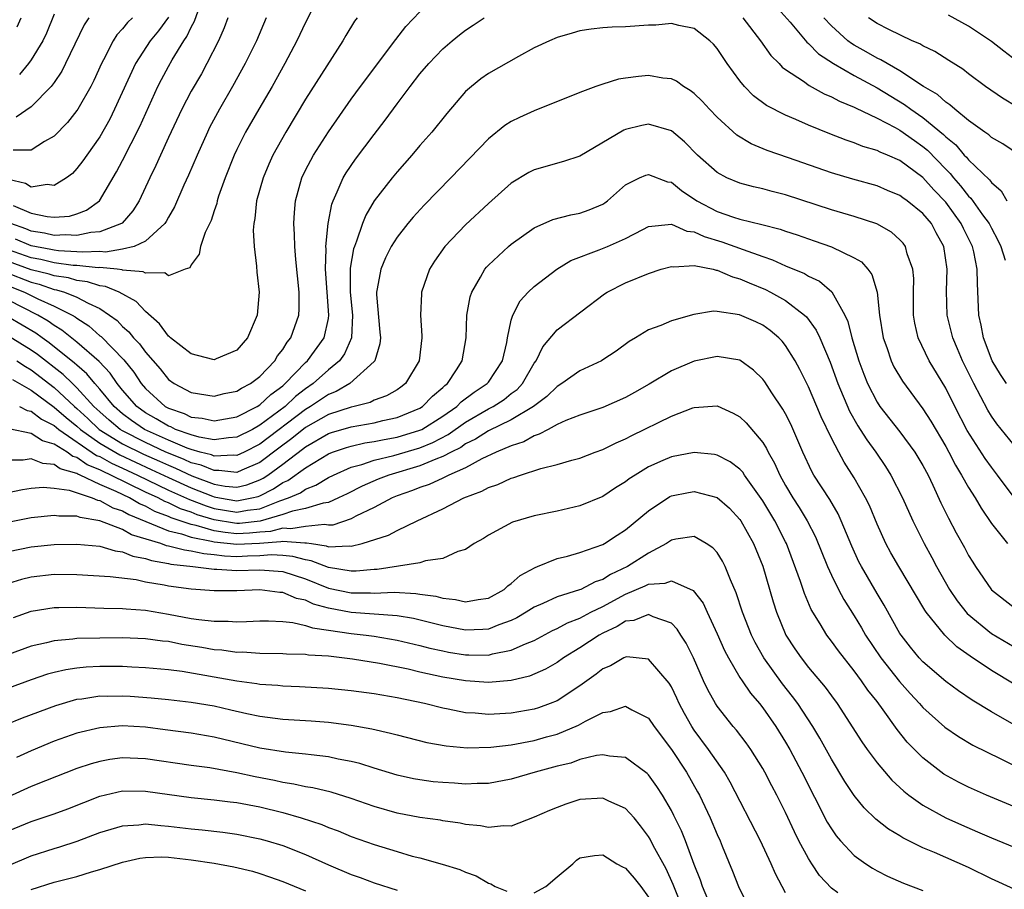
# Model space of a CAD drawing. Units: inches. Extents: x 2619000 to 2622000, y 1506000 to 1509000.
# Drawn here: x 2619420 to 2619506, y 1506119 to 1506195 of the extents above; entities that cross this region are included whole.
import ezdxf

# ---------------------------------------------------------------- set-up
doc = ezdxf.new("R2010")
doc.units = ezdxf.units.IN
doc.header["$MEASUREMENT"] = 0
doc.layers.add('LD26191506_2ft', color=60, linetype='Continuous')

msp = doc.modelspace()

# ---------------------------------------------------------------- linework, layer by layer
at = {"layer": 'LD26191506_2ft'}
for points, elevation in [([(2619446.23, 1506197), (2619445, 1506194.596), (2619444.249, 1506193), (2619443.185, 1506191), (2619442.073, 1506189), (2619440.898, 1506187), (2619439.749, 1506185), (2619439, 1506183.497), (2619438.766, 1506183), (2619437.965, 1506181), (2619437.398, 1506179.398), (2619437.271, 1506179), (2619437.228, 1506178.772), (2619437, 1506178.121), (2619436.732, 1506177.268), (2619436.222, 1506176.222), (2619435.804, 1506175), (2619435.688, 1506174.312), (2619435, 1506173.384), (2619434.867, 1506173.133), (2619434.46, 1506173), (2619433, 1506172.439), (2619432.69, 1506172.691), (2619431, 1506172.666), (2619430.79, 1506172.79), (2619429, 1506172.935), (2619428.954, 1506172.954), (2619428.531, 1506173), (2619427, 1506173.147), (2619426.86, 1506173.14), (2619425, 1506173.329), (2619424.656, 1506173.344), (2619423, 1506173.563), (2619421.85, 1506173.85), (2619421, 1506174), (2619419, 1506174.693)], 7846), ([(2619486.083, 1506196.083), (2619487.391, 1506194.609), (2619488.863, 1506192.862), (2619489, 1506192.758), (2619489.863, 1506191.863), (2619491.179, 1506191), (2619493, 1506189.948), (2619495, 1506188.877), (2619497.412, 1506187.412), (2619497.939, 1506187), (2619499, 1506186.276), (2619500.799, 1506184.798), (2619501, 1506184.591), (2619501.88, 1506183.88), (2619502.626, 1506183), (2619502.814, 1506182.814), (2619503, 1506182.58), (2619504.831, 1506180.831), (2619505, 1506180.589), (2619505.862, 1506179.862), (2619506.351, 1506179)], 7842), ([(2619418.746, 1506172.746), (2619421, 1506171.866), (2619421.693, 1506171.693), (2619423, 1506171.242), (2619423.212, 1506171.212), (2619423.916, 1506171), (2619425, 1506170.563), (2619425.97, 1506170.03), (2619427, 1506169.565), (2619427.856, 1506169), (2619428.516, 1506168.516), (2619429, 1506167.996), (2619429.539, 1506167.54), (2619429.956, 1506167), (2619430.483, 1506166.483), (2619431, 1506165.753), (2619432.287, 1506164.287), (2619433, 1506163.372), (2619433.519, 1506163), (2619435, 1506162.217), (2619437, 1506161.904), (2619437.878, 1506162.122), (2619439, 1506162.327), (2619439.404, 1506162.595), (2619440.191, 1506163), (2619441, 1506163.617), (2619442.304, 1506165), (2619442.56, 1506165.44), (2619443, 1506165.994), (2619443.382, 1506166.618), (2619443.701, 1506167), (2619444.411, 1506169), (2619444.443, 1506169.557), (2619444.438, 1506171), (2619444.149, 1506173.851), (2619444.065, 1506175), (2619444.04, 1506176.041), (2619443.969, 1506177), (2619444.021, 1506177.979), (2619444.112, 1506179), (2619444.674, 1506181), (2619445, 1506181.677), (2619445.687, 1506183), (2619447, 1506185.036), (2619449, 1506187.89), (2619449.807, 1506189), (2619452.887, 1506193.113), (2619453.769, 1506194.231), (2619455, 1506195.517)], 7842), ([(2619419.409, 1506178.591), (2619421, 1506177.925), (2619422.387, 1506177.613), (2619423, 1506177.558), (2619424.336, 1506177.664), (2619425, 1506177.861), (2619425.825, 1506178.175), (2619426.964, 1506179), (2619428.475, 1506181.525), (2619429, 1506182.517), (2619430.491, 1506185.509), (2619432.09, 1506189), (2619432.393, 1506189.607), (2619433, 1506190.744), (2619433.335, 1506191.335), (2619434.351, 1506193), (2619434.626, 1506193.374), (2619435, 1506194.198), (2619435.291, 1506194.709), (2619435.6, 1506195.6)], 7852), ([(2619423, 1506195.319), (2619422.332, 1506193.668), (2619422.02, 1506193), (2619421, 1506191.333), (2619420.758, 1506191), (2619419.966, 1506190.034)], 7860), ([(2619507.221, 1506191.221), (2619506.078, 1506192.078), (2619505, 1506192.931), (2619503, 1506194.282), (2619501.241, 1506195.241)], 7848), ([(2619433, 1506195.072), (2619432.129, 1506193.871), (2619431.395, 1506193), (2619430.13, 1506191), (2619428.3, 1506187), (2619427.867, 1506186.133), (2619427, 1506184.593), (2619425.855, 1506183), (2619425.513, 1506182.487), (2619425, 1506181.818), (2619424.605, 1506181.395), (2619424.085, 1506181), (2619423, 1506180.321), (2619422.407, 1506180.407), (2619421, 1506180.2), (2619420.499, 1506180.5), (2619419, 1506180.866)], 7854), ([(2619449.502, 1506195), (2619449.288, 1506194.712), (2619448.53, 1506193.47), (2619448.264, 1506193), (2619445, 1506187.872), (2619443.26, 1506185), (2619442.15, 1506183), (2619441.791, 1506182.209), (2619441.278, 1506181), (2619440.718, 1506179), (2619440.564, 1506177.436), (2619440.475, 1506177), (2619440.429, 1506176.429), (2619440.502, 1506175), (2619440.714, 1506173.286), (2619440.737, 1506172.737), (2619440.929, 1506171), (2619440.771, 1506169), (2619439.925, 1506167), (2619439, 1506165.929), (2619437.178, 1506165.178), (2619437, 1506165.091), (2619436.892, 1506165.108), (2619435, 1506165.604), (2619433.174, 1506167), (2619433.091, 1506167.091), (2619433, 1506167.145), (2619432.221, 1506168.22), (2619431, 1506169.295), (2619430.187, 1506170.187), (2619428.698, 1506171), (2619427.504, 1506171.504), (2619427, 1506171.559), (2619425.916, 1506171.916), (2619425, 1506172.02), (2619424.247, 1506172.247), (2619423, 1506172.423), (2619422.571, 1506172.571), (2619421, 1506172.964), (2619419, 1506173.69)], 7844), ([(2619419, 1506171.558), (2619420.413, 1506171), (2619421.59, 1506170.41), (2619423, 1506169.776), (2619424.583, 1506169), (2619424.846, 1506168.846), (2619425, 1506168.722), (2619426.05, 1506168.05), (2619427, 1506167.187), (2619427.108, 1506167.108), (2619429.091, 1506165.091), (2619429.99, 1506163.99), (2619430.624, 1506163), (2619431, 1506162.564), (2619432.718, 1506161), (2619433, 1506160.838), (2619434.372, 1506160.373), (2619435, 1506160.067), (2619435.967, 1506159.966), (2619437, 1506159.741), (2619439, 1506160.104), (2619440.759, 1506161), (2619441, 1506161.146), (2619441.95, 1506162.05), (2619443, 1506162.816), (2619443.218, 1506163), (2619445, 1506164.848), (2619445.17, 1506165), (2619446.616, 1506167), (2619447, 1506168.709), (2619447.049, 1506169), (2619446.731, 1506173), (2619446.794, 1506174.794), (2619446.782, 1506175), (2619446.983, 1506177.017), (2619447.293, 1506178.707), (2619447.408, 1506179), (2619447.776, 1506179.776), (2619448.278, 1506181), (2619448.545, 1506181.455), (2619449.357, 1506182.643), (2619451, 1506184.808), (2619451.961, 1506186.039), (2619453, 1506187.49), (2619454.144, 1506189), (2619455, 1506190.089), (2619455.778, 1506191), (2619457, 1506192.295), (2619457.82, 1506193), (2619458.472, 1506193.528), (2619459, 1506193.931), (2619459.651, 1506194.349), (2619460.614, 1506195)], 7840), ([(2619506.317, 1506163), (2619505.8, 1506163.801), (2619505.081, 1506165), (2619504.308, 1506167), (2619504.112, 1506168.111), (2619503.911, 1506169), (2619503.772, 1506171.772), (2619503.767, 1506173), (2619503.47, 1506174.53), (2619503.356, 1506175), (2619502.56, 1506176.56), (2619502.364, 1506177), (2619501, 1506178.882), (2619499.966, 1506179.965), (2619499, 1506181.031), (2619497, 1506182.511), (2619495.911, 1506183), (2619495.261, 1506183.261), (2619495, 1506183.406), (2619493.757, 1506183.757), (2619493, 1506184.073), (2619492.293, 1506184.294), (2619490.852, 1506184.852), (2619489, 1506185.611), (2619487.9, 1506186.1), (2619487, 1506186.472), (2619485.33, 1506187.33), (2619484.191, 1506188.191), (2619483.394, 1506189), (2619483, 1506189.481), (2619481.888, 1506191), (2619481.521, 1506191.522), (2619481, 1506192.329), (2619480.689, 1506192.689), (2619480.36, 1506193), (2619479, 1506194.083), (2619477.664, 1506194.336), (2619477, 1506194.512), (2619475.637, 1506194.363), (2619475, 1506194.346), (2619473, 1506194.201), (2619471.815, 1506194.185), (2619471, 1506194.118), (2619469.988, 1506194.012), (2619469, 1506193.851), (2619468.328, 1506193.671), (2619467, 1506193.283), (2619466.33, 1506193), (2619465, 1506192.368), (2619463.624, 1506191.624), (2619461, 1506190.14), (2619460.334, 1506189.666), (2619459.507, 1506189), (2619459, 1506188.543), (2619457.367, 1506186.633), (2619456.045, 1506185), (2619455, 1506183.828), (2619454.304, 1506183), (2619453, 1506181.522), (2619452.573, 1506181), (2619451.012, 1506178.988), (2619450.262, 1506177.738), (2619449.981, 1506177), (2619449.471, 1506175.471), (2619449.274, 1506175), (2619449.205, 1506174.795), (2619448.898, 1506173.102), (2619448.904, 1506171), (2619449.116, 1506169), (2619449.018, 1506167), (2619448.406, 1506165.594), (2619447.956, 1506165), (2619447, 1506164.193), (2619445.675, 1506163), (2619445, 1506162.539), (2619444.13, 1506161.869), (2619443.207, 1506161), (2619441, 1506159.352), (2619440.359, 1506159), (2619439, 1506158.306), (2619438.267, 1506158.267), (2619437, 1506158.088), (2619435.69, 1506158.31), (2619435, 1506158.506), (2619433.628, 1506159), (2619433.205, 1506159.206), (2619433, 1506159.276), (2619431.928, 1506159.928), (2619431, 1506160.444), (2619430.228, 1506161), (2619429, 1506162.419), (2619428.528, 1506163), (2619427.907, 1506163.907), (2619426.932, 1506164.932), (2619425, 1506166.635), (2619423.685, 1506167.686), (2619423, 1506168.088), (2619422.472, 1506168.472), (2619421.571, 1506169), (2619419, 1506170.291)], 7838), ([(2619438.196, 1506195), (2619437.872, 1506194.128), (2619437.373, 1506193), (2619436.377, 1506191), (2619435.886, 1506190.114), (2619435, 1506188.582), (2619434.179, 1506187), (2619433, 1506184.522), (2619432.304, 1506183), (2619431.907, 1506182.093), (2619431.373, 1506181), (2619430.434, 1506179), (2619429.893, 1506178.107), (2619428.953, 1506177.047), (2619428.888, 1506177), (2619427, 1506176.265), (2619426.215, 1506176.215), (2619425, 1506175.952), (2619424.008, 1506176.008), (2619423, 1506175.959), (2619422.158, 1506176.157), (2619421, 1506176.333), (2619420.533, 1506176.533), (2619419.203, 1506177)], 7850), ([(2619429.85, 1506195), (2619429.417, 1506194.583), (2619429, 1506194.049), (2619428.482, 1506193.518), (2619428.169, 1506193), (2619427.329, 1506191.329), (2619427.149, 1506191), (2619426.477, 1506189.523), (2619426.212, 1506189), (2619425.079, 1506187), (2619425, 1506186.882), (2619424.168, 1506185.832), (2619423, 1506184.639), (2619422.169, 1506184.17), (2619421, 1506183.421), (2619419.427, 1506183.427)], 7856), ([(2619441.553, 1506195), (2619440.705, 1506193), (2619439.731, 1506191), (2619438.623, 1506189), (2619437.457, 1506187), (2619436.606, 1506185.394), (2619436.413, 1506185), (2619435.511, 1506183), (2619434.762, 1506181.238), (2619434.358, 1506180.358), (2619433.539, 1506178.461), (2619433, 1506177.55), (2619432.815, 1506177.185), (2619432.689, 1506177), (2619431, 1506175.461), (2619430.004, 1506175), (2619429, 1506174.75), (2619427.487, 1506174.513), (2619427, 1506174.56), (2619425.514, 1506174.486), (2619425, 1506174.539), (2619423.389, 1506174.611), (2619423, 1506174.662), (2619422.73, 1506174.73), (2619421, 1506175.042), (2619419.628, 1506175.628)], 7848), ([(2619426.026, 1506195), (2619425.622, 1506194.378), (2619424.006, 1506191), (2619423.669, 1506190.331), (2619423, 1506189.356), (2619422.736, 1506189), (2619421, 1506187.23), (2619419.693, 1506186.307)], 7858), ([(2619419.783, 1506194.217), (2619420.134, 1506195)], 7862), ([(2619483.268, 1506195), (2619484.796, 1506193), (2619485.709, 1506191.709), (2619486.421, 1506191), (2619486.697, 1506190.697), (2619487, 1506190.478), (2619488.552, 1506189.447), (2619489.071, 1506189.071), (2619490.361, 1506188.361), (2619491, 1506188.099), (2619491.707, 1506187.708), (2619493, 1506187.195), (2619493.123, 1506187.123), (2619495, 1506186.236), (2619496.59, 1506185.41), (2619497, 1506185.177), (2619498.262, 1506184.262), (2619499, 1506183.756), (2619499.411, 1506183.411), (2619501, 1506181.759), (2619501.382, 1506181.381), (2619501.684, 1506181), (2619502.306, 1506180.306), (2619503, 1506179.409), (2619503.213, 1506179.213), (2619504.223, 1506177.777), (2619504.795, 1506177), (2619505, 1506176.589), (2619505.563, 1506175.563), (2619505.825, 1506175), (2619506.195, 1506173.805)], 7840), ([(2619507.468, 1506183), (2619505.987, 1506183.987), (2619505, 1506184.54), (2619504.763, 1506184.763), (2619504.412, 1506185), (2619503, 1506186.024), (2619501.79, 1506187), (2619501.378, 1506187.378), (2619501, 1506187.611), (2619500.282, 1506188.282), (2619499.057, 1506189), (2619497, 1506190.369), (2619495.876, 1506191), (2619495.335, 1506191.335), (2619495, 1506191.475), (2619494.036, 1506192.036), (2619493, 1506192.608), (2619492.755, 1506192.755), (2619492.447, 1506193), (2619491, 1506194.289), (2619490.328, 1506195)], 7844), ([(2619507.216, 1506187.216), (2619505.966, 1506187.966), (2619504.497, 1506189), (2619503, 1506190.104), (2619502.497, 1506190.498), (2619501.283, 1506191.283), (2619500.051, 1506192.051), (2619499, 1506192.551), (2619498.727, 1506192.727), (2619498.064, 1506193), (2619496.019, 1506193.981), (2619495, 1506194.507), (2619494.25, 1506195)], 7846), ([(2619507, 1506157.609), (2619505.475, 1506159.475), (2619505, 1506160.147), (2619504.679, 1506160.679), (2619503.462, 1506163), (2619502.467, 1506165), (2619502.039, 1506166.039), (2619501.618, 1506167), (2619501.144, 1506169), (2619501.08, 1506171.08), (2619501.139, 1506173), (2619500.83, 1506175), (2619500.178, 1506176.178), (2619499.746, 1506177), (2619499, 1506177.895), (2619497.632, 1506179), (2619497.257, 1506179.257), (2619497, 1506179.461), (2619495.91, 1506179.91), (2619495, 1506180.307), (2619492.889, 1506180.889), (2619491, 1506181.433), (2619487.243, 1506182.757), (2619485.391, 1506183.391), (2619483.981, 1506183.981), (2619482.738, 1506184.738), (2619481, 1506186.325), (2619480.345, 1506187), (2619479.709, 1506187.709), (2619479, 1506188.384), (2619478.654, 1506188.654), (2619478.056, 1506189), (2619477.454, 1506189.454), (2619477, 1506189.657), (2619476.27, 1506189.73), (2619475, 1506189.964), (2619474.118, 1506189.882), (2619473, 1506189.727), (2619472.378, 1506189.622), (2619471, 1506189.203), (2619470.395, 1506189), (2619469, 1506188.483), (2619465, 1506186.859), (2619463.714, 1506186.286), (2619463, 1506185.93), (2619462.428, 1506185.572), (2619461, 1506184.406), (2619457.719, 1506181), (2619455.387, 1506178.613), (2619454.424, 1506177.576), (2619453.935, 1506177), (2619453, 1506175.803), (2619452.504, 1506175), (2619452.002, 1506173.998), (2619451.578, 1506173), (2619451.278, 1506171.278), (2619451.212, 1506171), (2619451.214, 1506170.786), (2619451.49, 1506167.49), (2619451.543, 1506167), (2619451.505, 1506166.495), (2619451.062, 1506165), (2619451, 1506164.927), (2619448.884, 1506163), (2619447.687, 1506162.313), (2619447, 1506162.055), (2619445.441, 1506161), (2619445, 1506160.745), (2619441, 1506157.699), (2619439.641, 1506157), (2619439, 1506156.701), (2619438.731, 1506156.731), (2619437, 1506156.658), (2619436.76, 1506156.759), (2619435.787, 1506157), (2619435, 1506157.223), (2619434.651, 1506157.349), (2619433, 1506158.049), (2619430.903, 1506159), (2619429.781, 1506159.78), (2619429, 1506160.356), (2619428.25, 1506161), (2619427, 1506162.51), (2619426.562, 1506163), (2619425.86, 1506163.86), (2619425, 1506164.601), (2619424.8, 1506164.8), (2619422.582, 1506166.582), (2619421.964, 1506167), (2619421.406, 1506167.406), (2619419, 1506168.827)], 7836), ([(2619507, 1506153.037), (2619505.548, 1506155), (2619505, 1506155.679), (2619504.446, 1506156.446), (2619502.892, 1506158.892), (2619501.801, 1506161), (2619501, 1506162.595), (2619499.556, 1506165), (2619498.597, 1506167), (2619498.3, 1506168.3), (2619498.187, 1506169), (2619498.182, 1506171), (2619498.205, 1506172.205), (2619498.138, 1506173), (2619497.641, 1506174.359), (2619497.479, 1506175), (2619497.28, 1506175.28), (2619497, 1506175.586), (2619496.254, 1506176.254), (2619494.977, 1506176.977), (2619493, 1506177.63), (2619491, 1506178.202), (2619487, 1506179.51), (2619485.809, 1506179.809), (2619485, 1506180.036), (2619484.202, 1506180.202), (2619483, 1506180.527), (2619481.856, 1506181), (2619481, 1506181.459), (2619479.279, 1506183), (2619478.158, 1506184.158), (2619477, 1506185.117), (2619475, 1506185.703), (2619474.412, 1506185.588), (2619473, 1506185.228), (2619472.836, 1506185.164), (2619469, 1506182.913), (2619467.558, 1506182.442), (2619465, 1506181.713), (2619464.537, 1506181.463), (2619463, 1506180.535), (2619461, 1506178.762), (2619459, 1506176.897), (2619457.179, 1506175), (2619456.283, 1506173.717), (2619455.837, 1506173), (2619455.153, 1506171), (2619455.137, 1506170.863), (2619455.058, 1506169), (2619455.171, 1506167.171), (2619455.167, 1506167), (2619454.942, 1506165), (2619453.743, 1506163), (2619453.322, 1506162.678), (2619453, 1506162.469), (2619452.074, 1506161.926), (2619451, 1506161.541), (2619450.643, 1506161.357), (2619449.259, 1506161), (2619449, 1506160.946), (2619447, 1506160.289), (2619445, 1506159.153), (2619443.806, 1506158.194), (2619442.65, 1506157.35), (2619441, 1506156.096), (2619439.424, 1506155.424), (2619439, 1506155.226), (2619437.405, 1506155.405), (2619437, 1506155.388), (2619435.865, 1506155.865), (2619435, 1506156.078), (2619434.373, 1506156.374), (2619433, 1506156.904), (2619432.787, 1506157), (2619431, 1506157.843), (2619429, 1506158.861), (2619428.772, 1506159), (2619427.814, 1506159.814), (2619427, 1506160.52), (2619426.484, 1506161), (2619425, 1506162.633), (2619424.601, 1506163), (2619423.797, 1506163.797), (2619421.56, 1506165.56), (2619421, 1506165.939), (2619419, 1506167.16)], 7834), ([(2619419.745, 1506165), (2619420.49, 1506164.49), (2619421, 1506164.206), (2619423, 1506162.652), (2619424.784, 1506161), (2619425, 1506160.82), (2619425.951, 1506159.951), (2619426.954, 1506159), (2619429, 1506157.744), (2619430.83, 1506156.831), (2619432.218, 1506156.217), (2619433, 1506155.853), (2619433.615, 1506155.615), (2619435.061, 1506154.939), (2619437, 1506154.216), (2619437.962, 1506154.038), (2619439, 1506153.94), (2619439.854, 1506154.146), (2619441, 1506154.572), (2619441.285, 1506154.716), (2619441.701, 1506155), (2619443, 1506155.962), (2619444.734, 1506157.266), (2619445, 1506157.481), (2619447, 1506158.626), (2619447.28, 1506158.72), (2619449, 1506159.223), (2619451, 1506159.573), (2619451.766, 1506159.766), (2619453, 1506160.036), (2619455, 1506160.849), (2619455.242, 1506161), (2619456.111, 1506161.889), (2619457, 1506162.647), (2619457.172, 1506162.828), (2619457.407, 1506163), (2619458.209, 1506164.209), (2619458.699, 1506165), (2619459.043, 1506167), (2619459.122, 1506169), (2619459.408, 1506170.592), (2619459.535, 1506171), (2619460.309, 1506172.309), (2619460.675, 1506173), (2619460.82, 1506173.18), (2619461, 1506173.364), (2619462.756, 1506175), (2619463, 1506175.206), (2619465, 1506176.639), (2619466.635, 1506177.365), (2619468.221, 1506177.779), (2619469, 1506177.925), (2619469.802, 1506178.199), (2619471, 1506178.712), (2619471.178, 1506178.822), (2619471.412, 1506179), (2619473, 1506180.4), (2619474.228, 1506181), (2619474.763, 1506181.237), (2619475, 1506181.307), (2619476.668, 1506180.668), (2619477, 1506180.62), (2619477.902, 1506179.902), (2619479.237, 1506179), (2619481, 1506178.059), (2619482.446, 1506177.554), (2619483, 1506177.378), (2619484.925, 1506176.925), (2619486.518, 1506176.519), (2619487, 1506176.341), (2619488.014, 1506176.014), (2619489, 1506175.654), (2619489.495, 1506175.495), (2619491, 1506174.967), (2619493, 1506174.017), (2619493.642, 1506173.642), (2619494.201, 1506173), (2619494.551, 1506172.55), (2619495.014, 1506171.014), (2619495.205, 1506169), (2619495.533, 1506167), (2619495.848, 1506166.152), (2619496.237, 1506165), (2619496.475, 1506164.475), (2619497.21, 1506163.21), (2619499, 1506160.801), (2619499.704, 1506159.704), (2619501, 1506157.512), (2619501.283, 1506157), (2619501.865, 1506155.865), (2619502.398, 1506155), (2619503, 1506153.898), (2619503.571, 1506153), (2619504.091, 1506152.091), (2619505, 1506150.773), (2619506.407, 1506149)], 7832), ([(2619419.36, 1506163.361), (2619421, 1506162.424), (2619423, 1506160.952), (2619424.043, 1506160.044), (2619425, 1506159.283), (2619425.304, 1506159), (2619427, 1506157.781), (2619428.757, 1506156.757), (2619430.12, 1506156.12), (2619431.5, 1506155.5), (2619433, 1506154.792), (2619435, 1506153.884), (2619436.859, 1506153.141), (2619437, 1506153.088), (2619437.477, 1506153), (2619439, 1506152.749), (2619440.294, 1506153), (2619440.863, 1506153.137), (2619441, 1506153.189), (2619442.205, 1506153.795), (2619443, 1506154.338), (2619443.464, 1506154.536), (2619445, 1506155.646), (2619447, 1506156.856), (2619447.36, 1506157), (2619448.585, 1506157.415), (2619449, 1506157.535), (2619450.193, 1506157.807), (2619451, 1506157.926), (2619451.877, 1506158.123), (2619453, 1506158.32), (2619455, 1506158.92), (2619455.164, 1506159), (2619457, 1506160.141), (2619458.23, 1506161), (2619458.605, 1506161.395), (2619459.748, 1506162.252), (2619460.902, 1506163), (2619461, 1506163.128), (2619462.23, 1506165), (2619462.603, 1506166.603), (2619462.666, 1506167), (2619463, 1506168.549), (2619463.127, 1506169), (2619463.764, 1506170.236), (2619464.487, 1506171), (2619465, 1506171.491), (2619466.975, 1506173.025), (2619468.221, 1506173.778), (2619470.693, 1506174.693), (2619471.423, 1506175), (2619473, 1506175.706), (2619474.493, 1506176.493), (2619475, 1506176.744), (2619477, 1506176.942), (2619478.349, 1506176.35), (2619479, 1506176.28), (2619479.866, 1506175.866), (2619481.408, 1506175.408), (2619483.277, 1506174.723), (2619485, 1506174.111), (2619485.837, 1506173.837), (2619487, 1506173.314), (2619488.636, 1506172.636), (2619489, 1506172.408), (2619489.959, 1506171.959), (2619491.032, 1506171.032), (2619492.169, 1506169), (2619492.437, 1506168.437), (2619492.793, 1506167), (2619493.411, 1506165), (2619493.835, 1506163.835), (2619494.167, 1506163), (2619495, 1506161.369), (2619495.246, 1506161), (2619497, 1506158.784), (2619498.305, 1506157), (2619498.572, 1506156.572), (2619499, 1506155.846), (2619499.455, 1506155), (2619499.885, 1506154.115), (2619500.584, 1506152.584), (2619501.235, 1506151.235), (2619501.931, 1506149.931), (2619502.649, 1506148.649), (2619503, 1506147.976), (2619503.368, 1506147.368), (2619503.612, 1506147), (2619505, 1506144.968), (2619507, 1506143.417)], 7830), ([(2619419.986, 1506161), (2619420.642, 1506160.642), (2619421, 1506160.576), (2619421.89, 1506159.89), (2619423, 1506159.35), (2619423.423, 1506159), (2619426.72, 1506156.72), (2619427, 1506156.61), (2619428.027, 1506156.027), (2619429, 1506155.603), (2619430.31, 1506155), (2619433, 1506153.692), (2619434.854, 1506152.855), (2619436.295, 1506152.295), (2619437, 1506152.081), (2619439, 1506151.743), (2619439.922, 1506151.922), (2619441, 1506152.058), (2619442.754, 1506152.755), (2619443.495, 1506153), (2619444.551, 1506153.449), (2619445, 1506153.77), (2619445.897, 1506154.103), (2619447, 1506154.781), (2619447.44, 1506155), (2619449, 1506155.683), (2619449.925, 1506155.925), (2619451, 1506156.298), (2619452.716, 1506156.716), (2619455, 1506157.392), (2619456.146, 1506157.854), (2619457.464, 1506158.536), (2619459, 1506159.621), (2619461, 1506160.781), (2619461.415, 1506161), (2619462.379, 1506161.621), (2619463, 1506162.123), (2619463.502, 1506162.498), (2619463.968, 1506163), (2619465, 1506164.79), (2619465.161, 1506165), (2619465.768, 1506166.232), (2619467, 1506167.705), (2619471.149, 1506170.851), (2619471.382, 1506171), (2619473, 1506171.826), (2619475, 1506172.646), (2619476.099, 1506173), (2619477, 1506173.253), (2619477.22, 1506173.22), (2619479, 1506173.329), (2619480.669, 1506173), (2619480.932, 1506172.933), (2619481, 1506172.93), (2619482.338, 1506172.338), (2619483, 1506172.17), (2619483.805, 1506171.805), (2619485.229, 1506171.229), (2619485.684, 1506171), (2619487, 1506170.276), (2619488.664, 1506169), (2619488.834, 1506168.834), (2619489.684, 1506167.684), (2619489.991, 1506167), (2619490.891, 1506164.891), (2619491.578, 1506163), (2619492.584, 1506160.584), (2619493.31, 1506159.31), (2619493.525, 1506159), (2619494.092, 1506158.092), (2619494.897, 1506157), (2619495.739, 1506155.739), (2619496.203, 1506155), (2619497.221, 1506153), (2619498.113, 1506151), (2619499.119, 1506149), (2619499.79, 1506147.79), (2619500.204, 1506147), (2619501.323, 1506145), (2619501.996, 1506143.996), (2619502.874, 1506142.874), (2619505, 1506141.124), (2619507, 1506139.963)], 7828), ([(2619507, 1506136.703), (2619505, 1506137.887), (2619503.149, 1506139.149), (2619501.977, 1506139.977), (2619500.926, 1506141), (2619499.307, 1506143), (2619499.18, 1506143.18), (2619496.888, 1506147), (2619496.202, 1506148.202), (2619495.768, 1506149), (2619495, 1506150.698), (2619494.322, 1506152.322), (2619493.99, 1506153), (2619493, 1506154.758), (2619492.124, 1506156.124), (2619491.641, 1506157), (2619491, 1506158.222), (2619490.102, 1506160.102), (2619489.737, 1506161), (2619489, 1506162.721), (2619488.242, 1506164.242), (2619487.822, 1506165), (2619487, 1506166.326), (2619486.705, 1506166.705), (2619486.413, 1506167), (2619485.654, 1506167.654), (2619485, 1506168.113), (2619484.396, 1506168.396), (2619482.976, 1506169.024), (2619481, 1506169.312), (2619480.675, 1506169.325), (2619478.955, 1506169.045), (2619477, 1506168.48), (2619476.094, 1506168.094), (2619475, 1506167.701), (2619473.868, 1506167), (2619473.315, 1506166.685), (2619472.159, 1506165.841), (2619471, 1506165.071), (2619470.881, 1506165), (2619469, 1506164.104), (2619467.425, 1506163), (2619467, 1506162.757), (2619466.117, 1506161.882), (2619464.93, 1506161), (2619463, 1506159.819), (2619461, 1506158.859), (2619459.868, 1506158.132), (2619459, 1506157.72), (2619458.578, 1506157.422), (2619457.727, 1506157), (2619457, 1506156.609), (2619456.396, 1506156.396), (2619455, 1506155.804), (2619452.29, 1506155), (2619451.365, 1506154.635), (2619449.966, 1506154.034), (2619448.637, 1506153.363), (2619447.874, 1506153), (2619447, 1506152.613), (2619446.554, 1506152.554), (2619445, 1506152.06), (2619443.852, 1506151.852), (2619443, 1506151.555), (2619441.027, 1506150.973), (2619439.226, 1506150.774), (2619439, 1506150.764), (2619438.785, 1506150.785), (2619437, 1506151.085), (2619435.529, 1506151.529), (2619435, 1506151.739), (2619434.05, 1506152.05), (2619433, 1506152.557), (2619432.681, 1506152.681), (2619432.098, 1506153), (2619431, 1506153.515), (2619427.978, 1506155), (2619427.297, 1506155.297), (2619427, 1506155.465), (2619425.898, 1506155.898), (2619425, 1506156.536), (2619424.638, 1506156.638), (2619424.135, 1506157), (2619423, 1506157.714), (2619421.987, 1506157.987), (2619421, 1506158.627), (2619419.033, 1506159.032)], 7826), ([(2619507, 1506133.154), (2619505, 1506134.286), (2619503.306, 1506135.306), (2619502.12, 1506136.12), (2619501, 1506136.951), (2619499, 1506138.672), (2619498.694, 1506139), (2619497.931, 1506139.931), (2619497.093, 1506141), (2619497, 1506141.147), (2619495.618, 1506143.618), (2619495, 1506144.634), (2619493.626, 1506147), (2619493.413, 1506147.413), (2619492.782, 1506148.782), (2619491.865, 1506151), (2619491.593, 1506151.594), (2619490.853, 1506152.853), (2619489.48, 1506155), (2619489.305, 1506155.305), (2619488.51, 1506157), (2619487.448, 1506159.448), (2619487, 1506160.342), (2619486.768, 1506160.768), (2619485.797, 1506162.203), (2619485.166, 1506163.166), (2619485, 1506163.382), (2619484.191, 1506164.191), (2619483, 1506165.063), (2619481, 1506165.378), (2619479, 1506164.952), (2619477, 1506164.131), (2619475.054, 1506162.946), (2619473.788, 1506162.212), (2619473, 1506161.772), (2619471, 1506160.916), (2619469, 1506160.23), (2619467.76, 1506159.76), (2619467, 1506159.413), (2619466.21, 1506159), (2619465.434, 1506158.566), (2619465, 1506158.444), (2619464.083, 1506157.917), (2619463, 1506157.566), (2619461.668, 1506157), (2619460.416, 1506156.416), (2619459, 1506155.641), (2619457.545, 1506155), (2619457.194, 1506154.806), (2619457, 1506154.737), (2619455.817, 1506154.183), (2619455, 1506153.906), (2619454.353, 1506153.647), (2619453, 1506153.172), (2619452.58, 1506153), (2619451, 1506152.175), (2619449.393, 1506151.393), (2619449, 1506151.181), (2619447.378, 1506150.622), (2619447, 1506150.605), (2619446.668, 1506150.668), (2619445, 1506150.513), (2619443.698, 1506150.302), (2619443, 1506150.358), (2619441.927, 1506150.073), (2619441, 1506150.007), (2619440.094, 1506149.906), (2619439, 1506149.858), (2619437.962, 1506149.962), (2619437, 1506150.121), (2619435.417, 1506150.582), (2619435, 1506150.662), (2619433.246, 1506151.246), (2619433, 1506151.364), (2619431.822, 1506151.822), (2619431, 1506152.272), (2619430.484, 1506152.484), (2619429.603, 1506153), (2619428.431, 1506153.569), (2619427, 1506154.188), (2619425.27, 1506155), (2619425.076, 1506155.076), (2619425, 1506155.13), (2619423.541, 1506155.541), (2619423, 1506155.931), (2619422.003, 1506156.003), (2619421, 1506156.409), (2619420.31, 1506156.31), (2619419, 1506156.3)], 7824), ([(2619417, 1506153.079), (2619420.25, 1506153.75), (2619421, 1506153.864), (2619422.051, 1506153.948), (2619423, 1506153.867), (2619424.327, 1506153.674), (2619426.323, 1506153), (2619426.799, 1506152.799), (2619427, 1506152.767), (2619428.134, 1506152.134), (2619429, 1506151.86), (2619429.542, 1506151.542), (2619433, 1506150.109), (2619434.148, 1506149.852), (2619435, 1506149.566), (2619436.772, 1506149.228), (2619437, 1506149.161), (2619439, 1506148.942), (2619440.962, 1506149.038), (2619442.828, 1506149.173), (2619443, 1506149.218), (2619444.935, 1506149.065), (2619445.083, 1506149.083), (2619445.52, 1506149), (2619446.806, 1506148.806), (2619447, 1506148.728), (2619448.806, 1506148.806), (2619449, 1506148.77), (2619449.938, 1506149), (2619452.257, 1506149.742), (2619453, 1506150.148), (2619454.759, 1506151), (2619457, 1506152.056), (2619458.844, 1506153), (2619460.415, 1506153.585), (2619461, 1506153.914), (2619461.821, 1506154.179), (2619463, 1506154.741), (2619463.21, 1506154.79), (2619463.794, 1506155), (2619465.57, 1506155.57), (2619467, 1506155.923), (2619468.308, 1506156.308), (2619469, 1506156.486), (2619470.333, 1506157), (2619471, 1506157.237), (2619472.175, 1506157.825), (2619473, 1506158.171), (2619473.543, 1506158.458), (2619477, 1506160.149), (2619478.882, 1506160.882), (2619479, 1506160.92), (2619481, 1506161.049), (2619482.422, 1506160.422), (2619483, 1506160.1), (2619483.56, 1506159.56), (2619485, 1506157.852), (2619485.329, 1506157.329), (2619485.478, 1506157), (2619486.038, 1506156.038), (2619486.499, 1506155), (2619487, 1506154.099), (2619487.637, 1506153), (2619488.17, 1506152.17), (2619488.876, 1506151), (2619489.598, 1506149.598), (2619490.65, 1506147), (2619491, 1506146.235), (2619491.624, 1506145), (2619492.1, 1506144.1), (2619493, 1506142.683), (2619493.635, 1506141.635), (2619494, 1506141), (2619495.34, 1506139), (2619496.95, 1506136.95), (2619497.892, 1506135.892), (2619498.718, 1506135), (2619499, 1506134.669), (2619500.93, 1506132.93), (2619502.113, 1506132.113), (2619503.366, 1506131.366), (2619505.834, 1506130.166), (2619508.703, 1506128.703)], 7822), ([(2619508.763, 1506125.237), (2619504.583, 1506127), (2619503, 1506127.698), (2619502.134, 1506128.135), (2619500.845, 1506128.845), (2619499, 1506130.26), (2619497.639, 1506131.639), (2619496.748, 1506132.748), (2619495.537, 1506134.463), (2619495, 1506135.185), (2619494.19, 1506136.19), (2619493.646, 1506137), (2619493, 1506137.873), (2619491.613, 1506139.613), (2619491, 1506140.467), (2619490.589, 1506141), (2619490.013, 1506141.987), (2619489.244, 1506143.244), (2619488.646, 1506144.646), (2619488.313, 1506145.688), (2619487.075, 1506149), (2619487, 1506149.146), (2619486.042, 1506151), (2619485, 1506152.759), (2619483.409, 1506155), (2619483.248, 1506155.248), (2619483, 1506155.518), (2619482.153, 1506156.153), (2619481, 1506156.745), (2619480.788, 1506156.788), (2619479, 1506156.98), (2619477, 1506156.604), (2619476.259, 1506156.259), (2619475, 1506155.709), (2619473.822, 1506155), (2619473.322, 1506154.678), (2619473, 1506154.417), (2619472.124, 1506153.876), (2619471, 1506153.135), (2619469, 1506152.311), (2619467, 1506151.843), (2619465, 1506151.426), (2619463.112, 1506150.888), (2619461, 1506149.744), (2619460.554, 1506149.446), (2619459.741, 1506149), (2619459, 1506148.474), (2619458.309, 1506148.309), (2619457, 1506147.688), (2619455.506, 1506147.506), (2619455, 1506147.324), (2619451.259, 1506146.741), (2619451, 1506146.729), (2619449.421, 1506146.579), (2619449, 1506146.577), (2619447, 1506146.9), (2619445.503, 1506147.503), (2619445, 1506147.578), (2619443.886, 1506147.886), (2619443, 1506147.965), (2619442.009, 1506148.008), (2619441, 1506147.925), (2619439.907, 1506147.906), (2619439, 1506147.859), (2619437.904, 1506147.904), (2619437, 1506148.022), (2619436.097, 1506148.097), (2619435, 1506148.352), (2619434.418, 1506148.418), (2619433, 1506148.793), (2619432.822, 1506148.822), (2619432.339, 1506149), (2619429.784, 1506149.784), (2619429, 1506150.226), (2619427, 1506150.999), (2619425.277, 1506151.277), (2619425, 1506151.393), (2619423.404, 1506151.404), (2619423, 1506151.469), (2619421, 1506151.25), (2619419.108, 1506150.892)], 7820), ([(2619419, 1506148.299), (2619421, 1506148.723), (2619423, 1506148.925), (2619425, 1506148.959), (2619427, 1506148.767), (2619428.358, 1506148.358), (2619429, 1506148.285), (2619429.897, 1506147.897), (2619431, 1506147.705), (2619431.515, 1506147.515), (2619433, 1506147.272), (2619433.215, 1506147.215), (2619435.139, 1506147), (2619437, 1506146.759), (2619437.24, 1506146.76), (2619439, 1506146.643), (2619441, 1506146.694), (2619443, 1506146.566), (2619445, 1506145.927), (2619447, 1506145.117), (2619449, 1506144.687), (2619450.693, 1506144.693), (2619451, 1506144.673), (2619452.742, 1506144.742), (2619454.65, 1506144.65), (2619455, 1506144.587), (2619456.394, 1506144.395), (2619457, 1506144.223), (2619458.11, 1506144.11), (2619459, 1506143.901), (2619460.114, 1506144.114), (2619461, 1506144.222), (2619462.374, 1506145), (2619462.693, 1506145.307), (2619463, 1506145.51), (2619463.789, 1506146.211), (2619465.077, 1506146.923), (2619465.299, 1506147), (2619467, 1506147.694), (2619467.915, 1506147.915), (2619469, 1506148.223), (2619471, 1506148.923), (2619471.14, 1506149), (2619472.258, 1506149.742), (2619473, 1506150.195), (2619475, 1506151.868), (2619476.879, 1506153.121), (2619477, 1506153.178), (2619478.513, 1506153.487), (2619479, 1506153.572), (2619481, 1506153.039), (2619482.091, 1506152.091), (2619483, 1506151.107), (2619483.072, 1506151), (2619484.187, 1506149), (2619485, 1506147.043), (2619485.907, 1506143.906), (2619486.198, 1506143), (2619487.023, 1506141), (2619487.8, 1506139.8), (2619488.345, 1506139), (2619489, 1506138.168), (2619490.451, 1506136.451), (2619491, 1506135.679), (2619491.51, 1506135), (2619493.669, 1506131.669), (2619494.139, 1506131), (2619495, 1506129.829), (2619496.298, 1506128.298), (2619497.331, 1506127.331), (2619497.764, 1506127), (2619499, 1506126.121), (2619501, 1506125.019), (2619502.39, 1506124.39), (2619503.794, 1506123.794), (2619505, 1506123.256), (2619507, 1506122.434)], 7818), ([(2619507, 1506118.772), (2619505, 1506119.687), (2619503, 1506120.664), (2619500.027, 1506121.973), (2619499, 1506122.4), (2619497.261, 1506123.261), (2619497, 1506123.429), (2619496.009, 1506124.01), (2619494.897, 1506124.897), (2619493.876, 1506125.876), (2619493, 1506126.979), (2619492.189, 1506128.189), (2619491, 1506130.154), (2619489.984, 1506131.984), (2619489.38, 1506133), (2619488.061, 1506135), (2619487.613, 1506135.613), (2619486.726, 1506136.726), (2619485.098, 1506139), (2619484.337, 1506140.337), (2619484.008, 1506141), (2619483.22, 1506143), (2619482.685, 1506144.686), (2619482.163, 1506145.837), (2619481.706, 1506147), (2619481.471, 1506147.471), (2619481, 1506148.223), (2619480.635, 1506148.635), (2619480.06, 1506149), (2619479, 1506149.627), (2619477.38, 1506149.38), (2619477, 1506149.289), (2619476.59, 1506149), (2619475, 1506148.167), (2619473.176, 1506147), (2619471.692, 1506146.308), (2619471, 1506145.876), (2619470.333, 1506145.667), (2619469.068, 1506145), (2619468.952, 1506144.952), (2619467, 1506144.351), (2619465.77, 1506143.77), (2619465, 1506143.447), (2619464.308, 1506143), (2619463.487, 1506142.513), (2619463, 1506142.275), (2619461.899, 1506141.899), (2619461, 1506141.53), (2619460.514, 1506141.486), (2619459, 1506141.44), (2619457, 1506141.814), (2619454.442, 1506142.442), (2619453, 1506142.675), (2619449, 1506142.969), (2619447, 1506143.353), (2619445.705, 1506143.705), (2619445, 1506144.04), (2619444.202, 1506144.202), (2619443, 1506144.726), (2619442.736, 1506144.737), (2619441, 1506144.954), (2619439, 1506144.879), (2619437, 1506144.863), (2619435, 1506145.021), (2619433, 1506145.292), (2619432.624, 1506145.376), (2619431, 1506145.642), (2619430.179, 1506145.821), (2619427.898, 1506146.102), (2619425, 1506146.265), (2619423, 1506146.295), (2619421, 1506146.078), (2619420.143, 1506145.857), (2619419, 1506145.505)], 7816), ([(2619419.457, 1506142.544), (2619421, 1506143.089), (2619423, 1506143.418), (2619423.409, 1506143.409), (2619425, 1506143.431), (2619427.351, 1506143.351), (2619429, 1506143.334), (2619429.298, 1506143.298), (2619431, 1506143.18), (2619433, 1506142.841), (2619435, 1506142.459), (2619435.649, 1506142.351), (2619437, 1506142.205), (2619438.217, 1506142.217), (2619439, 1506142.167), (2619439.823, 1506142.177), (2619441, 1506142.237), (2619441.763, 1506142.237), (2619443, 1506142.18), (2619443.897, 1506142.103), (2619445, 1506141.847), (2619445.622, 1506141.622), (2619447, 1506141.441), (2619449, 1506141.148), (2619450.3, 1506141), (2619451, 1506140.902), (2619453, 1506140.556), (2619455, 1506140.094), (2619455.869, 1506139.868), (2619457, 1506139.614), (2619457.519, 1506139.519), (2619459, 1506139.277), (2619459.285, 1506139.285), (2619461, 1506139.255), (2619461.357, 1506139.357), (2619463, 1506139.669), (2619464.246, 1506140.246), (2619465, 1506140.539), (2619466.603, 1506141.397), (2619467, 1506141.577), (2619467.923, 1506142.077), (2619469, 1506142.493), (2619469.95, 1506143), (2619471, 1506143.514), (2619473, 1506144.586), (2619474.699, 1506145.301), (2619475, 1506145.458), (2619476.454, 1506145.546), (2619477, 1506145.751), (2619478.903, 1506144.904), (2619479.785, 1506143.785), (2619480.131, 1506143), (2619481, 1506141.119), (2619481.649, 1506139.649), (2619481.989, 1506139), (2619483, 1506137.287), (2619483.186, 1506137), (2619483.921, 1506135.921), (2619484.709, 1506135), (2619485, 1506134.631), (2619486.143, 1506133), (2619487, 1506131.62), (2619487.358, 1506131), (2619488.419, 1506129), (2619490.642, 1506124.642), (2619491, 1506124.041), (2619491.427, 1506123.427), (2619491.793, 1506123), (2619493, 1506121.724), (2619494.011, 1506121), (2619494.607, 1506120.607), (2619495, 1506120.378), (2619495.91, 1506119.91), (2619497.304, 1506119.304), (2619499, 1506118.667)], 7814), ([(2619491.556, 1506118.444), (2619491, 1506118.85), (2619489.973, 1506119.973), (2619489.294, 1506121), (2619489, 1506121.458), (2619488.166, 1506123), (2619487.779, 1506123.779), (2619487, 1506125.476), (2619486.23, 1506127), (2619485.8, 1506127.8), (2619485.184, 1506129), (2619485, 1506129.325), (2619483.948, 1506131), (2619483.56, 1506131.56), (2619482.688, 1506132.688), (2619482.414, 1506133), (2619481, 1506134.789), (2619480.863, 1506135), (2619480.199, 1506136.199), (2619479.824, 1506137), (2619478.937, 1506139), (2619478.294, 1506140.294), (2619477.833, 1506141), (2619477.519, 1506141.519), (2619477, 1506142.054), (2619475.412, 1506142.588), (2619475, 1506142.795), (2619473.721, 1506142.279), (2619473, 1506142.206), (2619472.264, 1506141.736), (2619471, 1506141.164), (2619470.699, 1506141), (2619469, 1506139.876), (2619467.562, 1506139), (2619467, 1506138.6), (2619465.994, 1506138.006), (2619464.597, 1506137.404), (2619463, 1506137.034), (2619461, 1506136.851), (2619459, 1506136.995), (2619457, 1506137.332), (2619455, 1506137.767), (2619453.991, 1506138.01), (2619451.481, 1506138.519), (2619449.096, 1506138.904), (2619447, 1506139.146), (2619445.251, 1506139.251), (2619445, 1506139.297), (2619443.332, 1506139.332), (2619443, 1506139.361), (2619441, 1506139.4), (2619439.495, 1506139.494), (2619439, 1506139.489), (2619437.667, 1506139.668), (2619437, 1506139.704), (2619435.912, 1506139.911), (2619434.189, 1506140.189), (2619433, 1506140.425), (2619432.473, 1506140.473), (2619431, 1506140.672), (2619429, 1506140.748), (2619427, 1506140.733), (2619425, 1506140.688), (2619424.635, 1506140.635), (2619423, 1506140.509), (2619422.328, 1506140.328), (2619421, 1506140.034), (2619419, 1506139.301)], 7812), ([(2619487, 1506118.46), (2619486.114, 1506120.114), (2619485.727, 1506121), (2619484.791, 1506123), (2619482.138, 1506128.138), (2619481.645, 1506129), (2619480.252, 1506131), (2619479, 1506132.671), (2619478.782, 1506133), (2619478.144, 1506134.144), (2619477.689, 1506135), (2619477.477, 1506135.477), (2619477, 1506136.458), (2619476.797, 1506136.797), (2619475, 1506138.904), (2619473.093, 1506139.093), (2619473, 1506139.081), (2619472.836, 1506139), (2619471.682, 1506138.318), (2619471, 1506138.04), (2619470.425, 1506137.575), (2619469, 1506136.551), (2619467, 1506135.244), (2619466.403, 1506135), (2619465.371, 1506134.629), (2619465, 1506134.509), (2619463, 1506134.158), (2619461, 1506134.054), (2619459.835, 1506134.165), (2619459, 1506134.211), (2619457.474, 1506134.526), (2619457, 1506134.603), (2619455.4, 1506135), (2619453, 1506135.506), (2619451, 1506135.856), (2619449, 1506136.126), (2619447, 1506136.334), (2619444.478, 1506136.478), (2619443, 1506136.526), (2619442.574, 1506136.574), (2619441, 1506136.689), (2619440.741, 1506136.741), (2619439, 1506136.976), (2619434.197, 1506137.803), (2619433, 1506137.962), (2619431, 1506138.143), (2619429.812, 1506138.188), (2619429, 1506138.238), (2619427, 1506138.247), (2619425.816, 1506138.184), (2619425, 1506138.103), (2619424.038, 1506137.963), (2619423, 1506137.722), (2619422.432, 1506137.568), (2619421, 1506137.093), (2619417, 1506135.612)], 7810), ([(2619418.82, 1506133.18), (2619420.243, 1506133.757), (2619423.148, 1506134.852), (2619425, 1506135.387), (2619425.433, 1506135.433), (2619427, 1506135.676), (2619427.668, 1506135.668), (2619429, 1506135.69), (2619429.649, 1506135.649), (2619431.506, 1506135.506), (2619433, 1506135.36), (2619435, 1506135.129), (2619437, 1506134.797), (2619438.472, 1506134.472), (2619439.853, 1506134.147), (2619441, 1506133.908), (2619443, 1506133.655), (2619445.501, 1506133.501), (2619447, 1506133.374), (2619449, 1506133.118), (2619450.806, 1506132.806), (2619452.43, 1506132.429), (2619453, 1506132.268), (2619455.603, 1506131.603), (2619457.299, 1506131.299), (2619459.149, 1506131.149), (2619461.205, 1506131.205), (2619463, 1506131.407), (2619465, 1506131.763), (2619466.085, 1506132.085), (2619467, 1506132.335), (2619468.868, 1506133.132), (2619469.481, 1506133.482), (2619471, 1506134.232), (2619471.69, 1506134.309), (2619473, 1506134.768), (2619473.544, 1506134.456), (2619475, 1506133.724), (2619475.499, 1506133), (2619477, 1506130.991), (2619478.328, 1506129), (2619479.299, 1506127.299), (2619479.452, 1506127), (2619480.385, 1506125), (2619481, 1506123.563), (2619481.269, 1506123), (2619481.461, 1506122.539), (2619482.35, 1506120.35), (2619482.875, 1506119), (2619484.238, 1506116.238)], 7808), ([(2619480.568, 1506117), (2619479.735, 1506119), (2619479.557, 1506119.557), (2619479, 1506120.929), (2619478.233, 1506123), (2619477.875, 1506123.875), (2619477.226, 1506125.226), (2619477, 1506125.666), (2619476.223, 1506127), (2619475.741, 1506127.741), (2619475, 1506128.768), (2619474.887, 1506128.886), (2619473, 1506130.303), (2619471.594, 1506130.406), (2619471, 1506130.531), (2619470.465, 1506130.465), (2619469, 1506130.105), (2619468.193, 1506129.807), (2619467, 1506129.518), (2619465.078, 1506129), (2619463, 1506128.404), (2619461, 1506128.025), (2619460.021, 1506128.021), (2619459, 1506127.96), (2619458.037, 1506128.037), (2619457, 1506128.09), (2619456.174, 1506128.174), (2619455, 1506128.326), (2619454.43, 1506128.43), (2619453, 1506128.743), (2619451, 1506129.355), (2619449.759, 1506129.76), (2619449, 1506129.94), (2619447.854, 1506130.145), (2619447, 1506130.339), (2619445.491, 1506130.509), (2619445, 1506130.585), (2619443.248, 1506130.752), (2619441, 1506131.109), (2619437, 1506132.072), (2619435, 1506132.416), (2619432.72, 1506132.72), (2619431, 1506132.93), (2619428.952, 1506133.048), (2619427, 1506132.894), (2619425, 1506132.42), (2619423, 1506131.708), (2619421, 1506130.877), (2619419.705, 1506130.295)], 7806), ([(2619478.024, 1506117), (2619477.173, 1506119.173), (2619476.544, 1506120.544), (2619475.422, 1506122.578), (2619475.138, 1506123.138), (2619475, 1506123.37), (2619474.306, 1506124.306), (2619473.744, 1506125), (2619473, 1506125.821), (2619471.539, 1506126.461), (2619471, 1506126.73), (2619469, 1506126.612), (2619467.783, 1506126.217), (2619467, 1506125.923), (2619466.344, 1506125.656), (2619465, 1506125.058), (2619463, 1506124.273), (2619462.305, 1506124.305), (2619461, 1506124.152), (2619460.304, 1506124.303), (2619459, 1506124.428), (2619458.531, 1506124.531), (2619457, 1506124.75), (2619456.793, 1506124.793), (2619455, 1506125.026), (2619453, 1506125.407), (2619451, 1506126.007), (2619449, 1506126.716), (2619447.25, 1506127.25), (2619445.634, 1506127.634), (2619445, 1506127.729), (2619443.968, 1506127.968), (2619443, 1506128.107), (2619442.274, 1506128.274), (2619440.591, 1506128.592), (2619439, 1506128.942), (2619436.623, 1506129.377), (2619435, 1506129.598), (2619431, 1506130.18), (2619429, 1506130.25), (2619427.891, 1506130.11), (2619427, 1506129.95), (2619426.253, 1506129.747), (2619425, 1506129.325), (2619422.241, 1506128.241), (2619421, 1506127.74), (2619419, 1506126.848)], 7804), ([(2619419, 1506123.864), (2619421, 1506124.695), (2619423, 1506125.369), (2619424.195, 1506125.805), (2619427, 1506126.903), (2619429, 1506127.364), (2619431, 1506127.355), (2619435, 1506126.79), (2619437, 1506126.594), (2619438.406, 1506126.406), (2619439, 1506126.344), (2619441, 1506125.959), (2619443, 1506125.464), (2619444.627, 1506125), (2619446.415, 1506124.415), (2619447, 1506124.168), (2619447.86, 1506123.86), (2619449, 1506123.387), (2619451, 1506122.667), (2619453, 1506122.052), (2619454.332, 1506121.668), (2619455, 1506121.498), (2619456.947, 1506120.947), (2619458.483, 1506120.483), (2619459, 1506120.254), (2619459.927, 1506119.927), (2619461, 1506119.286), (2619461.223, 1506119.223), (2619461.575, 1506119), (2619462.601, 1506118.601)], 7802), ([(2619419, 1506120.827), (2619421, 1506121.688), (2619423, 1506122.34), (2619423.517, 1506122.483), (2619425.019, 1506122.98), (2619427, 1506123.718), (2619429, 1506124.323), (2619430.404, 1506124.404), (2619431, 1506124.479), (2619432.326, 1506124.326), (2619433, 1506124.295), (2619435, 1506124.043), (2619435.957, 1506123.957), (2619437.751, 1506123.751), (2619439, 1506123.587), (2619441, 1506123.188), (2619441.653, 1506123), (2619443, 1506122.58), (2619445, 1506121.795), (2619447, 1506120.904), (2619449, 1506120.053), (2619449.778, 1506119.778), (2619451, 1506119.313), (2619453, 1506118.67)], 7800), ([(2619421, 1506118.74), (2619423, 1506119.378), (2619425, 1506119.889), (2619426.283, 1506120.283), (2619427, 1506120.476), (2619429, 1506121.143), (2619430.515, 1506121.486), (2619431, 1506121.548), (2619432.413, 1506121.587), (2619433, 1506121.56), (2619435, 1506121.344), (2619437, 1506121.043), (2619438.731, 1506120.731), (2619440.344, 1506120.344), (2619441, 1506120.145), (2619441.859, 1506119.859), (2619443, 1506119.445), (2619445, 1506118.614)], 7798), ([(2619465, 1506118.446), (2619466.033, 1506119), (2619467, 1506119.848), (2619468.387, 1506121), (2619468.699, 1506121.301), (2619469, 1506121.497), (2619470.272, 1506121.728), (2619471, 1506121.775), (2619472.24, 1506121), (2619472.73, 1506120.73), (2619473, 1506120.6), (2619473.736, 1506119.736), (2619474.333, 1506119), (2619475, 1506118.081)], 7802)]:
    msp.add_lwpolyline(points, dxfattribs=dict(at, elevation=elevation))

doc.saveas('drawing.dxf')
